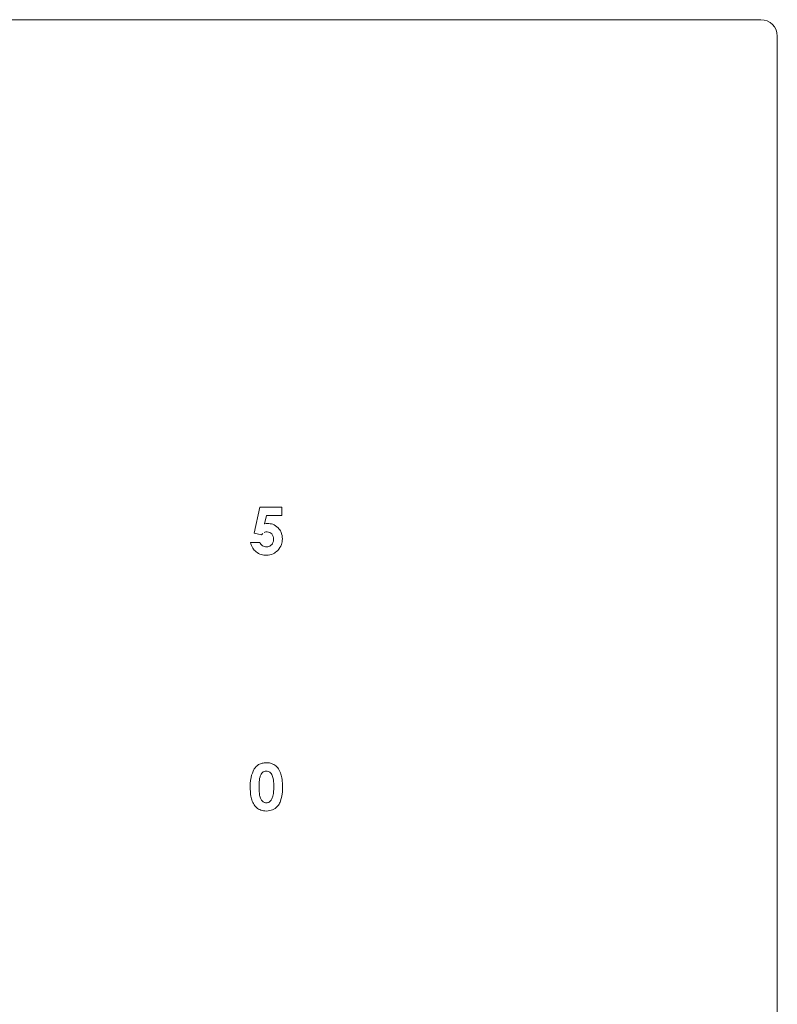
# Model space of a CAD drawing. Extents: x 262.4 to 349.6, y 368 to 425.
# Drawn here: x 318.1 to 321.1, y 392.7 to 396.5 of the extents above; entities that cross this region are included whole.
import ezdxf

# ---------------------------------------------------------------- set-up
doc = ezdxf.new("R2010")
doc.units = 0
doc.header["$MEASUREMENT"] = 0

# ---------------------------------------------------------------- blocks, each defined once
blk = doc.blocks.new('block 81')
at = {"color": 7, "lineweight": 5, "true_color": 0xffffff}
blk.add_lwpolyline([(291.2592, 396.5147), (320.9992, 396.5147)], dxfattribs=at)
blk = doc.blocks.new('block 82')
at = {"color": 7, "lineweight": 5, "true_color": 0xffffff}
blk.add_open_spline([(321.0632, 396.4507), (321.0632, 396.4861), (321.0345, 396.5147), (320.9992, 396.5147)], degree=3, dxfattribs=at)
blk = doc.blocks.new('block 83')
at = {"color": 7, "lineweight": 5, "true_color": 0xffffff}
blk.add_lwpolyline([(319.0162, 394.5066), (319.0447, 394.5002)], dxfattribs=at)
blk = doc.blocks.new('block 84')
at = {"color": 7, "lineweight": 5, "true_color": 0xffffff}
blk.add_open_spline([(319.0447, 394.5002), (319.0466, 394.5021), (319.0486, 394.5041), (319.0508, 394.5057)], degree=3, dxfattribs=at)
blk = doc.blocks.new('block 85')
at = {"color": 7, "lineweight": 5, "true_color": 0xffffff}
blk.add_open_spline([(319.0556, 394.5088), (319.0577, 394.5097), (319.0597, 394.5106), (319.0619, 394.5111), (319.0635, 394.5115), (319.0652, 394.5116), (319.0669, 394.5117)], degree=3, knots=[0, 0, 0, 0, 1, 1, 1, 2, 2, 2, 2], dxfattribs=at)
blk = doc.blocks.new('block 86')
at = {"color": 7, "lineweight": 5, "true_color": 0xffffff}
blk.add_open_spline([(319.0669, 394.5117), (319.0708, 394.5112), (319.0747, 394.5108), (319.0779, 394.5091), (319.0806, 394.5078), (319.0829, 394.5056), (319.0852, 394.5035)], degree=3, knots=[0, 0, 0, 0, 1, 1, 1, 2, 2, 2, 2], dxfattribs=at)
blk = doc.blocks.new('block 87')
at = {"color": 7, "lineweight": 5, "true_color": 0xffffff}
blk.add_open_spline([(319.0852, 394.5035), (319.0876, 394.5001), (319.0901, 394.4967), (319.0913, 394.4929), (319.0924, 394.4897), (319.0926, 394.4861), (319.0928, 394.4826)], degree=3, knots=[0, 0, 0, 0, 1, 1, 1, 2, 2, 2, 2], dxfattribs=at)
blk = doc.blocks.new('block 88')
at = {"color": 7, "lineweight": 5, "true_color": 0xffffff}
blk.add_open_spline([(319.0928, 394.4826), (319.0924, 394.478), (319.092, 394.4734), (319.0902, 394.4694), (319.0889, 394.4664), (319.0868, 394.4638), (319.0847, 394.4611)], degree=3, knots=[0, 0, 0, 0, 1, 1, 1, 2, 2, 2, 2], dxfattribs=at)
blk = doc.blocks.new('block 89')
at = {"color": 7, "lineweight": 5, "true_color": 0xffffff}
blk.add_open_spline([(319.0847, 394.4611), (319.0814, 394.4584), (319.0782, 394.4557), (319.0745, 394.4544), (319.0715, 394.4533), (319.0682, 394.453), (319.0649, 394.4527)], degree=3, knots=[0, 0, 0, 0, 1, 1, 1, 2, 2, 2, 2], dxfattribs=at)
blk = doc.blocks.new('block 90')
at = {"color": 7, "lineweight": 5, "true_color": 0xffffff}
blk.add_open_spline([(319.0649, 394.4527), (319.0619, 394.453), (319.0588, 394.4532), (319.056, 394.4541), (319.0538, 394.4549), (319.0517, 394.456), (319.0496, 394.4572)], degree=3, knots=[0, 0, 0, 0, 1, 1, 1, 2, 2, 2, 2], dxfattribs=at)
blk = doc.blocks.new('block 91')
at = {"color": 7, "lineweight": 5, "true_color": 0xffffff}
blk.add_open_spline([(319.0496, 394.4572), (319.0472, 394.4591), (319.0447, 394.4611), (319.0427, 394.4634), (319.041, 394.4655), (319.0397, 394.4679), (319.0385, 394.4702)], degree=3, knots=[0, 0, 0, 0, 1, 1, 1, 2, 2, 2, 2], dxfattribs=at)
blk = doc.blocks.new('block 92')
at = {"color": 7, "lineweight": 5, "true_color": 0xffffff}
blk.add_lwpolyline([(319.0385, 394.4702), (319.0017, 394.4702)], dxfattribs=at)
blk = doc.blocks.new('block 93')
at = {"color": 7, "lineweight": 5, "true_color": 0xffffff}
blk.add_open_spline([(319.0017, 394.4702), (319.0042, 394.4621), (319.0067, 394.4541), (319.0113, 394.4473), (319.0147, 394.4423), (319.0193, 394.4379), (319.0238, 394.4336)], degree=3, knots=[0, 0, 0, 0, 1, 1, 1, 2, 2, 2, 2], dxfattribs=at)
blk = doc.blocks.new('block 94')
at = {"color": 7, "lineweight": 5, "true_color": 0xffffff}
blk.add_open_spline([(319.0238, 394.4336), (319.0306, 394.4294), (319.0374, 394.4251), (319.0448, 394.4229), (319.051, 394.421), (319.0576, 394.4207), (319.0642, 394.4203)], degree=3, knots=[0, 0, 0, 0, 1, 1, 1, 2, 2, 2, 2], dxfattribs=at)
blk = doc.blocks.new('block 95')
at = {"color": 7, "lineweight": 5, "true_color": 0xffffff}
blk.add_open_spline([(319.0642, 394.4203), (319.0736, 394.4212), (319.0829, 394.4222), (319.091, 394.4261), (319.0975, 394.4291), (319.1031, 394.4339), (319.1087, 394.4387)], degree=3, knots=[0, 0, 0, 0, 1, 1, 1, 2, 2, 2, 2], dxfattribs=at)
blk = doc.blocks.new('block 96')
at = {"color": 7, "lineweight": 5, "true_color": 0xffffff}
blk.add_open_spline([(319.1087, 394.4387), (319.1146, 394.4461), (319.1204, 394.4535), (319.1234, 394.462), (319.1259, 394.4688), (319.1264, 394.4764), (319.127, 394.484)], degree=3, knots=[0, 0, 0, 0, 1, 1, 1, 2, 2, 2, 2], dxfattribs=at)
blk = doc.blocks.new('block 97')
at = {"color": 7, "lineweight": 5, "true_color": 0xffffff}
blk.add_open_spline([(319.127, 394.484), (319.1262, 394.4933), (319.1254, 394.5026), (319.1218, 394.5107), (319.1191, 394.5168), (319.1147, 394.5222), (319.1104, 394.5276)], degree=3, knots=[0, 0, 0, 0, 1, 1, 1, 2, 2, 2, 2], dxfattribs=at)
blk = doc.blocks.new('block 98')
at = {"color": 7, "lineweight": 5, "true_color": 0xffffff}
blk.add_open_spline([(319.1104, 394.5276), (319.1037, 394.5331), (319.097, 394.5385), (319.0893, 394.5413), (319.0829, 394.5436), (319.0759, 394.5441), (319.0689, 394.5446)], degree=3, knots=[0, 0, 0, 0, 1, 1, 1, 2, 2, 2, 2], dxfattribs=at)
blk = doc.blocks.new('block 99')
at = {"color": 7, "lineweight": 5, "true_color": 0xffffff}
blk.add_open_spline([(319.0689, 394.5446), (319.0649, 394.5444), (319.064, 394.5443), (319.0632, 394.5442)], degree=3, dxfattribs=at)
blk = doc.blocks.new('block 100')
at = {"color": 7, "lineweight": 5, "true_color": 0xffffff}
blk.add_open_spline([(319.0632, 394.5442), (319.0589, 394.5434), (319.058, 394.5431), (319.0571, 394.5429)], degree=3, dxfattribs=at)
blk = doc.blocks.new('block 101')
at = {"color": 7, "lineweight": 5, "true_color": 0xffffff}
blk.add_lwpolyline([(319.0571, 394.5429), (319.0645, 394.5762)], dxfattribs=at)
blk = doc.blocks.new('block 102')
at = {"color": 7, "lineweight": 5, "true_color": 0xffffff}
blk.add_lwpolyline([(319.0645, 394.5762), (319.1245, 394.5762)], dxfattribs=at)
blk = doc.blocks.new('block 103')
at = {"color": 7, "lineweight": 5, "true_color": 0xffffff}
blk.add_lwpolyline([(319.1245, 394.5762), (319.1245, 394.6086)], dxfattribs=at)
blk = doc.blocks.new('block 104')
at = {"color": 7, "lineweight": 5, "true_color": 0xffffff}
blk.add_lwpolyline([(319.1245, 394.6086), (319.0385, 394.6086)], dxfattribs=at)
blk = doc.blocks.new('block 105')
at = {"color": 7, "lineweight": 5, "true_color": 0xffffff}
blk.add_lwpolyline([(319.0385, 394.6086), (319.0162, 394.5066)], dxfattribs=at)
blk = doc.blocks.new('block 864')
at = {"color": 7, "lineweight": 5, "true_color": 0xffffff}
blk.add_open_spline([(319.0091, 393.4581), (319.0122, 393.4517), (319.0153, 393.4452), (319.0197, 393.4397), (319.0237, 393.4347), (319.0286, 393.4305), (319.0341, 393.4274), (319.0398, 393.4242), (319.046, 393.4223), (319.0525, 393.4211), (319.0609, 393.4195), (319.0696, 393.4193), (319.0778, 393.4212), (319.0849, 393.4229), (319.0916, 393.4262), (319.0984, 393.4295)], degree=3, knots=[0, 0, 0, 0, 1, 1, 1, 2, 2, 2, 3, 3, 3, 4, 4, 4, 5, 5, 5, 5], dxfattribs=at)
blk = doc.blocks.new('block 865')
at = {"color": 7, "lineweight": 5, "true_color": 0xffffff}
blk.add_open_spline([(319.0984, 393.4295), (319.1031, 393.4338), (319.1079, 393.4381), (319.1116, 393.4432), (319.1149, 393.4479), (319.1172, 393.4533), (319.1195, 393.4587)], degree=3, knots=[0, 0, 0, 0, 1, 1, 1, 2, 2, 2, 2], dxfattribs=at)
blk = doc.blocks.new('block 866')
at = {"color": 7, "lineweight": 5, "true_color": 0xffffff}
blk.add_open_spline([(319.1195, 393.4587), (319.122, 393.4677), (319.1245, 393.4768), (319.1259, 393.486), (319.1277, 393.498), (319.1277, 393.5103), (319.1273, 393.5226), (319.127, 393.5315), (319.1266, 393.5404), (319.125, 393.5491), (319.1237, 393.556), (319.1217, 393.5628), (319.1197, 393.5696)], degree=3, knots=[0, 0, 0, 0, 1, 1, 1, 2, 2, 2, 3, 3, 3, 4, 4, 4, 4], dxfattribs=at)
blk = doc.blocks.new('block 867')
at = {"color": 7, "lineweight": 5, "true_color": 0xffffff}
blk.add_open_spline([(319.1197, 393.5696), (319.1166, 393.5763), (319.1136, 393.5831), (319.109, 393.5886), (319.1057, 393.5925), (319.1017, 393.5958), (319.0977, 393.5991)], degree=3, knots=[0, 0, 0, 0, 1, 1, 1, 2, 2, 2, 2], dxfattribs=at)
blk = doc.blocks.new('block 868')
at = {"color": 7, "lineweight": 5, "true_color": 0xffffff}
blk.add_open_spline([(319.0977, 393.5991), (319.092, 393.6022), (319.0862, 393.6053), (319.0801, 393.6069), (319.0748, 393.6082), (319.0693, 393.6085), (319.0638, 393.6087)], degree=3, knots=[0, 0, 0, 0, 1, 1, 1, 2, 2, 2, 2], dxfattribs=at)
blk = doc.blocks.new('block 869')
at = {"color": 7, "lineweight": 5, "true_color": 0xffffff}
blk.add_open_spline([(319.0638, 393.6087), (319.0585, 393.6084), (319.0531, 393.608), (319.0479, 393.6068), (319.043, 393.6057), (319.0383, 393.6037), (319.0341, 393.6011), (319.0273, 393.5968), (319.0219, 393.5905), (319.0166, 393.5843)], degree=3, knots=[0, 0, 0, 0, 1, 1, 1, 2, 2, 2, 3, 3, 3, 3], dxfattribs=at)
blk = doc.blocks.new('block 870')
at = {"color": 7, "lineweight": 5, "true_color": 0xffffff}
blk.add_open_spline([(319.0166, 393.5843), (319.0118, 393.5733), (319.0069, 393.5624), (319.0043, 393.5509), (319.0008, 393.5359), (319.0009, 393.52), (319.0014, 393.5044), (319.0017, 393.4955), (319.0021, 393.4867), (319.0038, 393.4781), (319.0051, 393.4713), (319.0071, 393.4647), (319.0091, 393.4581)], degree=3, knots=[0, 0, 0, 0, 1, 1, 1, 2, 2, 2, 3, 3, 3, 4, 4, 4, 4], dxfattribs=at)
blk = doc.blocks.new('block 963')
at = {"color": 7, "lineweight": 5, "true_color": 0xffffff}
blk.add_lwpolyline([(321.0632, 396.4507), (321.0632, 391.5787)], dxfattribs=at)
blk = doc.blocks.new('block 1042')
at = {"color": 7, "lineweight": 5, "true_color": 0xffffff}
blk.add_open_spline([(319.0556, 394.5088), (319.0577, 394.5097), (319.0597, 394.5106), (319.0619, 394.5111), (319.0635, 394.5115), (319.0652, 394.5116), (319.0669, 394.5117)], degree=3, knots=[0, 0, 0, 0, 1, 1, 1, 2, 2, 2, 2], dxfattribs=at)
blk = doc.blocks.new('block 1062')
at = {"color": 7, "lineweight": 5, "true_color": 0xffffff}
blk.add_open_spline([(319.0238, 394.4336), (319.0306, 394.4294), (319.0374, 394.4251), (319.0448, 394.4229), (319.051, 394.421), (319.0576, 394.4207), (319.0642, 394.4203)], degree=3, knots=[0, 0, 0, 0, 1, 1, 1, 2, 2, 2, 2], dxfattribs=at)
blk = doc.blocks.new('block 1107')
at = {"color": 7, "lineweight": 5, "true_color": 0xffffff}
blk.add_open_spline([(319.0493, 393.5707), (319.0472, 393.5685), (319.0452, 393.5662), (319.0437, 393.5637), (319.0417, 393.5605), (319.0404, 393.5569), (319.0395, 393.5532), (319.0372, 393.5447), (319.0363, 393.536), (319.0359, 393.5273), (319.0351, 393.5139), (319.0352, 393.5005), (319.0369, 393.4871), (319.0375, 393.4827), (319.0382, 393.4783), (319.0396, 393.4742), (319.0406, 393.471), (319.0421, 393.4679), (319.0436, 393.4649)], degree=3, knots=[0, 0, 0, 0, 1, 1, 1, 2, 2, 2, 3, 3, 3, 4, 4, 4, 5, 5, 5, 6, 6, 6, 6], dxfattribs=at)
blk = doc.blocks.new('block 1108')
at = {"color": 7, "lineweight": 5, "true_color": 0xffffff}
blk.add_open_spline([(319.0646, 393.5762), (319.0615, 393.5759), (319.0583, 393.5757), (319.0555, 393.5745), (319.0533, 393.5736), (319.0513, 393.5721), (319.0493, 393.5707)], degree=3, knots=[0, 0, 0, 0, 1, 1, 1, 2, 2, 2, 2], dxfattribs=at)
blk = doc.blocks.new('block 1109')
at = {"color": 7, "lineweight": 5, "true_color": 0xffffff}
blk.add_open_spline([(319.0852, 393.5628), (319.0838, 393.5651), (319.0823, 393.5673), (319.0804, 393.5693), (319.0788, 393.571), (319.0769, 393.5725), (319.0748, 393.5736), (319.0682, 393.576), (319.0664, 393.5761), (319.0646, 393.5762)], degree=3, knots=[0, 0, 0, 0, 1, 1, 1, 2, 2, 2, 3, 3, 3, 3], dxfattribs=at)
blk = doc.blocks.new('block 1110')
at = {"color": 7, "lineweight": 5, "true_color": 0xffffff}
blk.add_open_spline([(319.0844, 393.4642), (319.0864, 393.4688), (319.0884, 393.4733), (319.0897, 393.4781), (319.0915, 393.4844), (319.0922, 393.491), (319.0927, 393.4976), (319.0932, 393.5058), (319.0932, 393.5139), (319.0931, 393.5222), (319.093, 393.5304), (319.0926, 393.5388), (319.0907, 393.5467), (319.0894, 393.5522), (319.0873, 393.5575), (319.0852, 393.5628)], degree=3, knots=[0, 0, 0, 0, 1, 1, 1, 2, 2, 2, 3, 3, 3, 4, 4, 4, 5, 5, 5, 5], dxfattribs=at)
blk = doc.blocks.new('block 1111')
at = {"color": 7, "lineweight": 5, "true_color": 0xffffff}
blk.add_open_spline([(319.0436, 393.4649), (319.0449, 393.4629), (319.0463, 393.4609), (319.0479, 393.4592), (319.0546, 393.454), (319.0565, 393.4532), (319.0585, 393.4527), (319.0605, 393.4521), (319.0625, 393.4519), (319.0646, 393.4519), (319.0666, 393.4519), (319.0686, 393.4521), (319.0705, 393.4526), (319.0723, 393.4531), (319.0741, 393.4539), (319.0758, 393.4549), (319.0819, 393.4604), (319.0831, 393.4623), (319.0844, 393.4642)], degree=3, knots=[0, 0, 0, 0, 1, 1, 1, 2, 2, 2, 3, 3, 3, 4, 4, 4, 5, 5, 5, 6, 6, 6, 6], dxfattribs=at)
blk = doc.blocks.new('block 1238')
at = {"color": 7, "lineweight": 5, "true_color": 0xffffff}
blk.add_open_spline([(319.0091, 393.4581), (319.0122, 393.4517), (319.0153, 393.4452), (319.0197, 393.4397), (319.0237, 393.4347), (319.0286, 393.4305), (319.0341, 393.4274), (319.0398, 393.4242), (319.046, 393.4223), (319.0525, 393.4211), (319.0609, 393.4195), (319.0696, 393.4193), (319.0778, 393.4212), (319.0849, 393.4229), (319.0916, 393.4262), (319.0984, 393.4295)], degree=3, knots=[0, 0, 0, 0, 1, 1, 1, 2, 2, 2, 3, 3, 3, 4, 4, 4, 5, 5, 5, 5], dxfattribs=at)

msp = doc.modelspace()

# ---------------------------------------------------------------- block references
for name in ['block 81', 'block 82', 'block 963', 'block 105', 'block 104', 'block 103', 'block 101', 'block 102', 'block 100', 'block 99', 'block 98', 'block 83', 'block 84', 'block 85', 'block 1042', 'block 86', 'block 87', 'block 97', 'block 92', 'block 93', 'block 91', 'block 90', 'block 89', 'block 88', 'block 96', 'block 94', 'block 1062', 'block 95', 'block 869', 'block 868', 'block 870', 'block 1107', 'block 1108', 'block 1109', 'block 867', 'block 866', 'block 1110', 'block 864', 'block 1238', 'block 1111', 'block 865']:
    msp.add_blockref(name, (0, 0))

doc.saveas('drawing.dxf')
